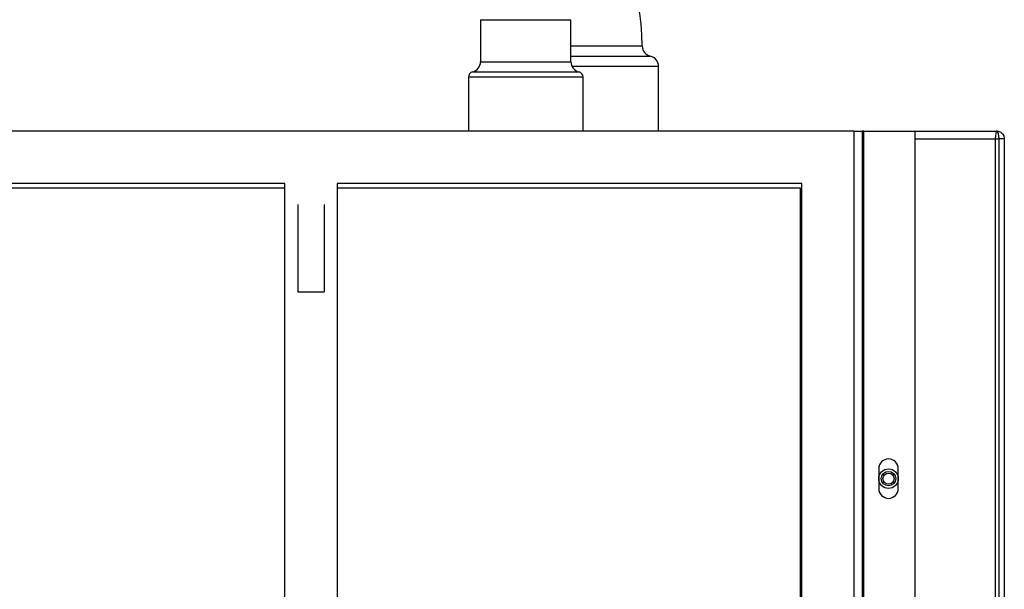
# Model space of a CAD drawing. Units: inches. Extents: x 0 to 148, y 0 to 89.
# Drawn here: x 105 to 115, y 41 to 46 of the extents above; entities that cross this region are included whole.
import ezdxf

# ---------------------------------------------------------------- set-up
doc = ezdxf.new("R2010")
doc.units = ezdxf.units.IN
doc.header["$MEASUREMENT"] = 0

msp = doc.modelspace()

# ---------------------------------------------------------------- linework, layer by layer
at = {"color": 7, "linetype": 'Continuous', "lineweight": 25}
for p, q in [((109.6756, 46.0043), (109.6756, 45.6043)), ((110.5356, 45.6043), (110.5356, 46.0043)), ((111.3701, 44.9443), (111.3701, 45.5594)), ((109.5593, 45.4582), (109.5593, 44.9443)), ((110.6518, 44.9443), (110.6518, 45.4582)), ((113.2334, 44.9443), (102.8884, 44.9443)), ((113.2334, 33.0218), (113.2334, 44.9443)), ((113.2334, 44.9443), (113.3109, 44.9443)), ((113.3109, 44.9443), (113.3109, 32.9443)), ((113.3259, 44.9443), (113.3109, 44.9443)), ((113.3259, 32.9443), (113.3259, 44.9443)), ((113.3259, 44.9443), (113.8109, 44.9443)), ((113.8109, 44.9443), (113.8109, 32.9443)), ((113.8109, 44.9443), (114.5891, 44.9443)), ((114.5827, 44.9224), (114.5794, 44.8981)), ((114.5859, 44.9386), (114.5827, 44.9224)), ((114.5891, 44.9443), (114.5859, 44.9386)), ((114.5794, 44.8981), (114.5762, 44.8695)), ((114.5762, 44.8695), (114.6139, 44.8695)), ((114.5762, 44.8695), (114.5762, 32.8843)), ((114.6639, 44.8695), (114.6139, 44.8695)), ((114.6139, 32.8843), (114.6139, 44.8695)), ((114.6639, 44.8695), (114.6639, 32.8843)), ((107.8109, 44.4443), (103.3859, 44.4443)), ((103.4009, 44.4018), (107.8109, 44.4018)), ((107.8109, 33.5193), (107.8109, 44.4443)), ((112.7359, 44.4443), (108.3109, 44.4443)), ((108.3109, 44.4443), (108.3109, 33.5193)), ((108.3109, 44.4018), (112.7209, 44.4018)), ((112.7209, 44.4018), (112.7209, 33.5193)), ((112.7359, 33.5193), (112.7359, 44.4443)), ((107.9359, 43.413), (108.1859, 43.413)), ((113.4674, 41.7283), (113.4674, 41.5403)), ((113.6544, 41.5403), (113.6544, 41.7283))]:
    msp.add_line(p, q, dxfattribs=at)
at = {"color": 8, "linetype": 'Continuous', "lineweight": 25}
for p, q in [((109.6756, 46.0043), (110.5356, 46.0043)), ((110.5356, 45.7543), (111.2151, 45.7543)), ((109.6756, 45.6043), (110.5356, 45.6043)), ((110.5356, 45.6569), (111.2926, 45.6569)), ((109.5981, 45.5069), (110.6131, 45.5069)), ((111.3701, 45.5594), (110.5462, 45.5594)), ((110.6518, 45.4582), (109.5593, 45.4582)), ((113.8109, 44.8695), (114.5762, 44.8695))]:
    msp.add_line(p, q, dxfattribs=at)
at = {"color": 7, "linetype": 'Continuous', "lineweight": 25}
for radius in [0.0935, 0.069, 0.0532]:
    msp.add_circle((113.5609, 41.6343), radius, dxfattribs=at)
for centre, radius, start, end in [((109.1801, 45.7543), 2.035, 0, 90), ((111.3151, 45.7543), 0.1, 180, 256.99712), ((109.5756, 45.6043), 0.1, 283.00288, 0), ((110.6356, 45.6043), 0.1, 180, 256.99712), ((111.2701, 45.5594), 0.1, 0, 76.99712), ((109.6093, 45.4582), 0.05, 103.00288, 180), ((110.6018, 45.4582), 0.05, 0, 76.99712), ((113.5609, 41.7283), 0.0935, 0, 180), ((113.5609, 41.5403), 0.0935, 180, 0)]:
    msp.add_arc(centre, radius, start, end, dxfattribs=at)
for points, knots in [([(114.6139, 44.8695), (114.6139, 44.8695), (114.6139, 44.8749), (114.6135, 44.8849), (114.6117, 44.9022), (114.6077, 44.9211), (114.6015, 44.9355), (114.5951, 44.9428), (114.591, 44.9443), (114.5891, 44.9443), (114.5891, 44.9443)], [0, 0, 0, 0, 0.0000195, 0.1336886, 0.2501828, 0.4527479, 0.6895937, 0.8429739, 0.9971087, 1, 1, 1, 1]), ([(114.5891, 44.9443), (114.5892, 44.9443), (114.5893, 44.9443), (114.5953, 44.9443), (114.607, 44.9428), (114.6267, 44.9355), (114.6453, 44.9211), (114.6573, 44.9022), (114.6628, 44.8849), (114.6639, 44.8749), (114.6639, 44.8695), (114.6639, 44.8695)], [0, 0, 0, 0, 0.002891, 0.0037, 0.157031, 0.31041, 0.547255, 0.749817, 0.866312, 0.99998, 1, 1, 1, 1]), ([(107.9359, 44.2452), (107.9359, 44.1989), (107.9359, 44.1036), (107.9359, 43.9801), (107.9359, 43.8657), (107.9359, 43.7535), (107.9359, 43.6488), (107.9359, 43.5599), (107.9359, 43.4936), (107.9359, 43.4432), (107.9359, 43.4153), (107.9359, 43.4146), (107.9359, 43.4144)], [0, 0, 0, 0, 0.14719, 0.302748, 0.423189, 0.552258, 0.686551, 0.757627, 0.824725, 0.89411, 0.965698, 1, 1, 1, 1]), ([(108.1859, 44.2452), (108.1859, 44.1989), (108.1859, 44.1036), (108.1859, 43.9801), (108.1859, 43.8657), (108.1859, 43.7535), (108.1859, 43.6488), (108.1859, 43.5599), (108.1859, 43.4936), (108.1859, 43.4432), (108.1859, 43.4153), (108.1859, 43.4146), (108.1859, 43.4144)], [0, 0, 0, 0, 0.14719, 0.302748, 0.423189, 0.552258, 0.686551, 0.757627, 0.824725, 0.89411, 0.965698, 1, 1, 1, 1])]:
    msp.add_open_spline(points, degree=3, knots=knots, dxfattribs=at)

doc.saveas('drawing.dxf')
